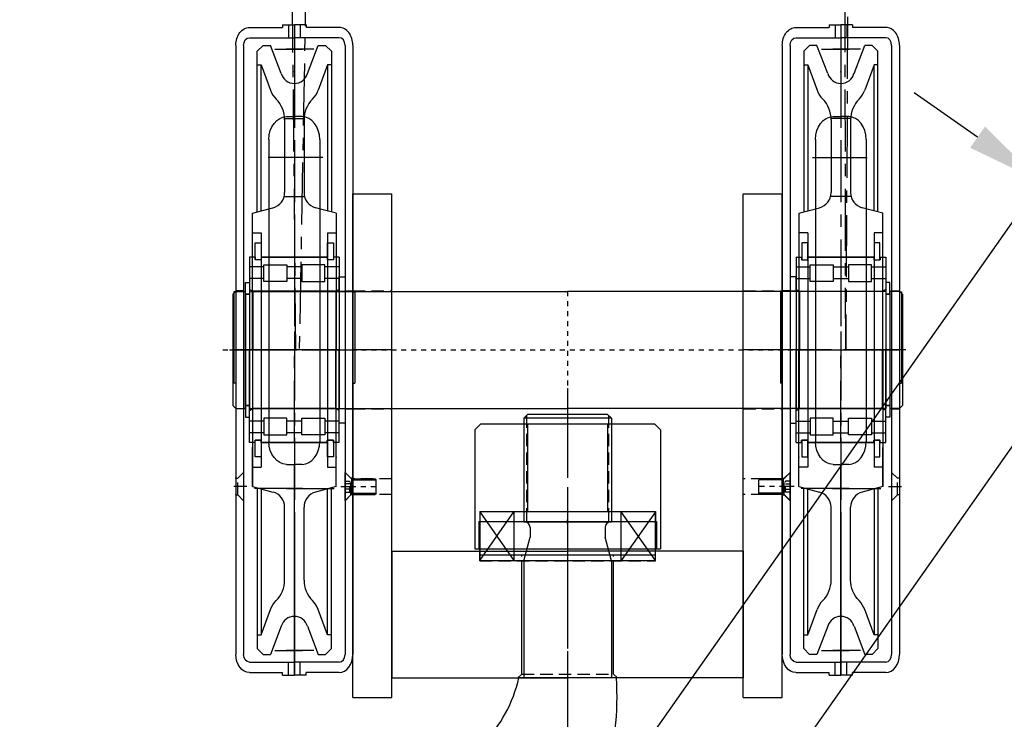
# Model space of a CAD drawing. Extents: x 583 to 745, y -192 to 23.
# Drawn here: x 624 to 643, y -69 to -54 of the extents above; entities that cross this region are included whole.
import ezdxf

# ---------------------------------------------------------------- set-up
doc = ezdxf.new("R2010")
doc.units = 0
doc.header["$MEASUREMENT"] = 0
doc.linetypes.add('CENTER', pattern=[2, 1.25, -0.25, 0.25, -0.25])
doc.linetypes.add('HIDDEN', pattern=[0.375, 0.25, -0.125])
doc.layers.get('DEFPOINTS').update_dxf_attribs({"linetype": 'CONTINUOUS'})
for name, color, linetype in [('1', 7, 'CONTINUOUS'), ('2', 1, 'CENTER'), ('3', 2, 'HIDDEN'), ('6', 8, 'CONTINUOUS'), ('7', 6, 'CONTINUOUS'), ('DIM', 7, 'CONTINUOUS')]:
    doc.layers.add(name, color=color, linetype=linetype)
doc.styles.add('ROMANS', font='ROMANS.SHX', dxfattribs={"width": 0.75})
doc.dimstyles.get("Standard").update_dxf_attribs({"dimtxt": 0.18, "dimasz": 0.18, "dimexe": 0.18, "dimexo": 0.0625, "dimgap": 0.09, "dimtad": 0, "dimtih": 1, "dimtoh": 1, "dimdec": 4, "dimzin": 0, "dimdsep": 46, "dimtxsty": 'Standard', "dimcen": 0.09, "dimadec": 0, "dimazin": 0, "dimtfac": 1, "dimtdec": 4, "dimtofl": 0, "dimtmove": 0, "dimatfit": 3, "dimfxl": 0, "dimtolj": 1, "dimtzin": 0, "dimarcsym": 0})

# ---------------------------------------------------------------- blocks, each defined once
blk = doc.blocks.new('*D46')
at = {"layer": 'DEFPOINTS', "color": 0}
for p in [(609.915, -62.82), (665.033, -62.819), (609.915, -100.775)]:
    blk.add_point(p, dxfattribs=at)
at = {"layer": 'DIM', "color": 0, "lineweight": -2}
for p, q in [((609.915, -64.07), (609.915, -102.335)), ((665.033, -64.069), (665.033, -102.335)), ((663.473, -100.775), (611.475, -100.775))]:
    blk.add_line(p, q, dxfattribs=at)
at = {"layer": 'DIM', "color": 0}
for points in [[(611.475, -100.515), (611.475, -101.035), (609.915, -100.775)], [(663.473, -100.515), (663.473, -101.035), (665.033, -100.775)]]:
    blk.add_solid(points, dxfattribs=at)
at = {"layer": 'DIM', "color": 0, "insert": (637.474, -99.371), "char_height": 1.56, "attachment_point": 5, "style": 'ROMANS'}
blk.add_mtext('\\A1;S', dxfattribs=at)
blk = doc.blocks.new('*D51')
at = {"layer": 'DEFPOINTS', "color": 0}
for p in [(644.182, -57.704), (634.958, -70.827), (637.083, -72.321)]:
    blk.add_point(p, dxfattribs=at)
at = {"layer": 'DIM', "color": 0, "lineweight": -2}
for p, q in [((642.906, -56.807), (641.63, -55.91)), ((635.677, -69.805), (645.079, -56.428)), ((637.802, -71.298), (647.204, -57.922)), ((647.583, -60.095), (653.481, -64.241))]:
    blk.add_line(p, q, dxfattribs=at)
at = {"layer": 'DIM', "color": 0}
for points in [[(643.055, -56.594), (642.756, -57.02), (644.182, -57.704)], [(647.733, -59.882), (647.434, -60.308), (646.307, -59.198)]]:
    blk.add_solid(points, dxfattribs=at)
at = {"layer": 'DIM', "color": 0, "insert": (652.063, -61.346), "char_height": 1.56, "attachment_point": 5, "rotation": 324.896, "style": 'ROMANS'}
blk.add_mtext('\\A1;2.17"', dxfattribs=at)
blk = doc.blocks.new('A$C430007DC')
at = {"layer": '1'}
for p, q in [((5.15, 58.5), (6.65, 60)), ((5.15, 58.5), (5.15, 1.5)), ((6.65, 60), (6.65, 0)), ((6.65, 60), (11.5, 60)), ((11.5, 60), (11.5, 0)), ((11.5, 58.5), (13.65, 58.5)), ((13.65, 60), (176.65, 60)), ((13.65, 60), (13.65, 0)), ((339.65, 60), (176.65, 60)), ((339.65, 60), (339.65, 0)), ((341.8, 58.5), (339.65, 58.5)), ((341.8, 60), (341.8, 0)), ((346.65, 60), (341.8, 60)), ((346.65, 60), (346.65, 0)), ((348.15, 58.5), (346.65, 60)), ((348.15, 58.5), (348.15, 1.5)), ((5.15, 1.5), (6.65, 0)), ((6.65, 0), (11.5, 0)), ((11.5, 1.5), (13.65, 1.5)), ((13.65, 0), (176.65, 0)), ((339.65, 0), (176.65, 0)), ((341.8, 1.5), (339.65, 1.5)), ((346.65, 0), (341.8, 0)), ((348.15, 1.5), (346.65, 0))]:
    blk.add_line(p, q, dxfattribs=at)
at = {"layer": '2'}
for p, q in [((176.65, 60), (176.65, 0)), ((176.65, 60), (176.65, 0)), ((0, 30), (345.65, 30))]:
    blk.add_line(p, q, dxfattribs=at)
blk = doc.blocks.new('SKF-51211')
at = {"layer": '1'}
for points in [[(-45, 0), (45, 0), (45, 25), (-45, 25)], [(-27.5, 0), (27.5, 0), (27.5, 25), (-27.5, 25)]]:
    blk.add_lwpolyline(points, close=True, dxfattribs=at)
at = {"layer": '6'}
for p, q in [((-45, 25), (-27.5, 0)), ((-45, 0), (-27.5, 25)), ((45, 0), (27.5, 25)), ((45, 25), (27.5, 0))]:
    blk.add_line(p, q, dxfattribs=at)
blk = doc.blocks.new('A$C3EBA5626')
at = {"layer": '1'}
for p, q in [((2.12, 14.4), (5.21, 11.32)), ((2.12, 0), (2.12, 14.4)), ((5.49, 11.2), (17.52, 11.2)), ((5.49, 10.6), (18.12, 10.6)), ((5.52, 3.2), (5.52, 11.2)), ((17.52, 11.2), (18.12, 10.6)), ((18.12, 3.8), (18.12, 10.6)), ((2.12, 0), (5.21, 3.08)), ((5.49, 3.8), (18.12, 3.8)), ((5.49, 3.2), (17.52, 3.2)), ((18.12, 3.8), (17.52, 3.2))]:
    blk.add_line(p, q, dxfattribs=at)
for centre, start, end in [((5.49, 11.6), 225, 270), ((5.49, 2.8), 90, 135)]:
    blk.add_arc(centre, 0.4, start, end, dxfattribs=at)
at = {"layer": '2'}
blk.add_line((0, 7.2), (19.71, 7.2), dxfattribs=at)
at = {"layer": '3'}
for p, q in [((2.12, 9.98), (4.52, 9.98)), ((4.52, 8.59), (2.12, 8.59)), ((4.52, 5.81), (2.12, 5.81)), ((4.52, 4.42), (4.52, 9.98)), ((2.12, 4.42), (4.52, 4.42))]:
    blk.add_line(p, q, dxfattribs=at)

msp = doc.modelspace()

# ---------------------------------------------------------------- linework, layer by layer
at = {"layer": '1'}
for p, q in [((628.22, -54.593), (628.889, -54.593)), ((628.889, -54.541), (629.126, -54.541)), ((628.889, -54.541), (628.889, -54.593)), ((628.889, -54.541), (629.126, -54.541)), ((629.008, -54.541), (629.008, -54.801)), ((629.126, -54.541), (629.126, -56.393)), ((629.362, -54.541), (629.126, -54.541)), ((629.362, -54.541), (629.126, -54.541)), ((629.126, -54.541), (629.126, -56.393)), ((629.126, -54.545), (629.126, -56.157)), ((629.126, -54.545), (629.126, -56.157)), ((629.244, -54.541), (629.244, -54.801)), ((629.362, -54.541), (629.362, -54.593)), ((630.031, -54.593), (629.362, -54.593)), ((639.244, -54.593), (639.913, -54.593)), ((639.913, -54.541), (640.149, -54.541)), ((639.913, -54.541), (639.913, -54.593)), ((639.913, -54.541), (640.149, -54.541)), ((640.031, -54.541), (640.031, -54.801)), ((640.149, -54.541), (640.149, -56.393)), ((640.149, -54.541), (640.149, -56.393)), ((640.386, -54.541), (640.149, -54.541)), ((640.386, -54.541), (640.149, -54.541)), ((640.149, -54.545), (640.149, -56.157)), ((640.149, -54.545), (640.149, -56.157)), ((640.267, -54.541), (640.267, -54.801)), ((640.386, -54.541), (640.386, -54.593)), ((641.055, -54.593), (640.386, -54.593)), ((628.22, -54.801), (629.126, -54.801)), ((630.031, -54.801), (629.126, -54.801)), ((639.244, -54.801), (640.149, -54.801)), ((641.055, -54.801), (640.149, -54.801)), ((627.945, -54.955), (627.945, -61.096)), ((628.102, -54.955), (628.102, -61.096)), ((628.861, -55.525), (628.642, -54.955)), ((629.39, -55.525), (629.609, -54.955)), ((630.149, -54.955), (630.149, -61.096)), ((630.307, -54.955), (630.307, -61.096)), ((638.968, -54.955), (638.968, -61.096)), ((639.126, -54.955), (639.126, -61.096)), ((639.885, -55.525), (639.666, -54.955)), ((640.414, -55.525), (640.633, -54.955)), ((641.173, -54.955), (641.173, -61.096)), ((641.33, -54.955), (641.33, -61.096)), ((628.378, -55.348), (628.456, -55.348)), ((628.456, -55.348), (628.646, -55.86)), ((629.795, -55.348), (629.606, -55.86)), ((629.874, -55.348), (629.795, -55.348)), ((639.401, -55.348), (639.48, -55.348)), ((639.48, -55.348), (639.669, -55.86)), ((640.819, -55.348), (640.629, -55.86)), ((640.897, -55.348), (640.819, -55.348)), ((628.968, -56.393), (629.126, -56.393)), ((629.283, -56.393), (629.126, -56.393)), ((639.992, -56.393), (640.149, -56.393)), ((640.307, -56.393), (640.149, -56.393)), ((628.928, -56.431), (629.323, -56.431)), ((628.929, -56.454), (628.929, -57.925)), ((629.323, -56.454), (629.323, -57.925)), ((640.347, -56.431), (639.952, -56.431)), ((639.952, -56.454), (639.952, -57.925)), ((640.346, -56.454), (640.346, -57.925)), ((628.614, -56.854), (628.614, -61.676)), ((629.637, -56.854), (629.637, -61.676)), ((639.637, -56.854), (639.637, -61.676)), ((640.661, -56.854), (640.661, -61.676)), ((630.307, -68.104), (630.307, -57.947)), ((630.307, -57.947), (631.094, -57.947)), ((631.094, -68.104), (631.094, -57.947)), ((631.094, -57.947), (631.094, -57.947)), ((638.181, -68.104), (638.181, -57.947)), ((638.181, -57.947), (638.968, -57.947)), ((638.968, -57.937), (638.968, -57.937)), ((638.968, -68.104), (638.968, -57.947)), ((628.918, -58.006), (629.333, -58.006)), ((640.357, -58.006), (639.942, -58.006)), ((628.279, -58.341), (628.695, -58.229)), ((628.279, -61.096), (628.279, -58.341)), ((629.972, -58.341), (629.556, -58.229)), ((639.303, -58.341), (639.719, -58.229)), ((640.996, -58.341), (640.58, -58.229)), ((640.996, -61.096), (640.996, -58.341)), ((631.094, -58.537), (631.094, -58.537)), ((638.968, -58.537), (638.968, -58.537)), ((628.279, -58.734), (628.456, -58.734)), ((628.456, -58.734), (628.456, -63.459)), ((629.795, -58.734), (629.795, -63.459)), ((629.795, -58.734), (629.972, -58.734)), ((639.48, -58.734), (639.303, -58.734)), ((639.48, -58.734), (639.48, -63.459)), ((640.819, -58.734), (640.819, -63.459)), ((640.996, -58.734), (640.819, -58.734)), ((628.334, -59.226), (628.22, -59.226)), ((628.22, -59.226), (628.22, -61.096)), ((628.334, -59.226), (628.334, -59.278)), ((628.46, -59.278), (628.334, -59.278)), ((628.456, -59.226), (629.795, -59.226)), ((629.791, -59.226), (628.46, -59.226)), ((628.46, -59.226), (628.46, -59.278)), ((629.791, -59.226), (629.791, -59.278)), ((629.917, -59.278), (629.791, -59.278)), ((630.031, -59.226), (629.917, -59.226)), ((629.917, -59.226), (629.917, -59.278)), ((630.031, -59.226), (630.031, -61.096)), ((639.244, -59.226), (639.358, -59.226)), ((639.244, -59.226), (639.244, -61.096)), ((639.358, -59.226), (639.358, -59.278)), ((639.358, -59.278), (639.484, -59.278)), ((640.819, -59.226), (639.48, -59.226)), ((639.484, -59.226), (639.484, -59.278)), ((639.484, -59.226), (640.815, -59.226)), ((640.815, -59.226), (640.815, -59.278)), ((640.815, -59.278), (640.941, -59.278)), ((640.941, -59.226), (640.941, -59.278)), ((640.941, -59.226), (641.055, -59.226)), ((641.055, -59.226), (641.055, -61.096)), ((628.509, -59.423), (628.22, -59.423)), ((629.28, -59.423), (628.972, -59.423)), ((630.031, -59.423), (629.742, -59.423)), ((639.244, -59.423), (639.533, -59.423)), ((639.995, -59.423), (640.303, -59.423)), ((640.766, -59.423), (641.055, -59.423)), ((628.141, -59.974), (628.141, -59.738)), ((628.141, -59.738), (628.22, -59.738)), ((628.509, -59.659), (628.22, -59.659)), ((628.22, -59.738), (628.22, -59.974)), ((629.28, -59.659), (628.972, -59.659)), ((630.031, -59.659), (629.742, -59.659)), ((630.031, -59.915), (630.031, -59.62)), ((630.031, -59.62), (630.149, -59.62)), ((630.149, -59.62), (630.149, -62.573)), ((639.244, -59.62), (639.126, -59.62)), ((639.126, -59.62), (639.126, -62.573)), ((639.244, -59.915), (639.244, -59.62)), ((639.244, -59.659), (639.533, -59.659)), ((639.995, -59.659), (640.303, -59.659)), ((640.766, -59.659), (641.055, -59.659)), ((641.134, -59.738), (641.055, -59.738)), ((641.055, -59.738), (641.055, -59.974)), ((641.134, -59.974), (641.134, -59.738)), ((627.945, -59.923), (627.905, -59.923)), ((627.905, -59.923), (627.905, -61.766)), ((628.102, -59.906), (627.945, -59.906)), ((628.22, -59.876), (628.288, -59.915)), ((629.963, -59.915), (628.288, -59.915)), ((628.288, -59.915), (628.288, -61.096)), ((630.031, -59.876), (629.963, -59.915)), ((629.963, -59.915), (629.963, -61.096)), ((630.031, -59.915), (630.149, -59.915)), ((630.031, -59.915), (630.031, -62.278)), ((630.149, -59.906), (630.307, -59.906)), ((630.307, -59.923), (630.346, -59.923)), ((630.346, -59.923), (630.346, -61.766)), ((638.968, -59.923), (638.929, -59.923)), ((638.929, -59.923), (638.929, -61.766)), ((639.126, -59.906), (638.968, -59.906)), ((639.244, -59.915), (639.126, -59.915)), ((639.244, -59.876), (639.312, -59.915)), ((639.244, -59.915), (639.244, -62.278)), ((639.312, -59.915), (640.987, -59.915)), ((639.312, -59.915), (639.312, -61.096)), ((641.055, -59.876), (640.987, -59.915)), ((640.987, -59.915), (640.987, -61.096)), ((641.173, -59.906), (641.33, -59.906)), ((641.33, -59.923), (641.37, -59.923)), ((641.37, -59.923), (641.37, -61.766)), ((628.22, -59.974), (628.141, -59.974)), ((628.141, -59.974), (628.141, -62.219)), ((628.22, -59.974), (628.22, -62.219)), ((641.055, -59.974), (641.134, -59.974)), ((641.055, -59.974), (641.055, -62.219)), ((641.134, -59.974), (641.134, -62.219)), ((627.945, -61.096), (627.945, -67.238)), ((628.102, -61.096), (628.102, -67.238)), ((628.22, -62.967), (628.22, -61.096)), ((628.279, -61.096), (628.279, -63.852)), ((628.288, -62.278), (628.288, -61.096)), ((629.963, -62.278), (629.963, -61.096)), ((630.031, -62.967), (630.031, -61.096)), ((630.149, -61.096), (630.149, -67.238)), ((630.307, -61.096), (630.307, -67.238)), ((638.968, -61.096), (638.968, -67.238)), ((639.126, -61.096), (639.126, -67.238)), ((639.244, -62.967), (639.244, -61.096)), ((639.312, -62.278), (639.312, -61.096)), ((640.987, -62.278), (640.987, -61.096)), ((640.996, -61.096), (640.996, -63.852)), ((641.055, -62.967), (641.055, -61.096)), ((641.173, -61.096), (641.173, -67.238)), ((641.33, -61.096), (641.33, -67.238)), ((628.614, -61.676), (628.614, -62.943)), ((629.637, -61.676), (629.637, -62.943)), ((639.637, -61.676), (639.637, -62.943)), ((640.661, -61.676), (640.661, -62.943)), ((627.945, -61.766), (627.905, -61.766)), ((630.307, -61.766), (630.346, -61.766)), ((638.968, -61.766), (638.929, -61.766)), ((641.33, -61.766), (641.37, -61.766)), ((628.102, -62.287), (627.945, -62.287)), ((628.141, -62.219), (628.141, -62.455)), ((628.22, -62.219), (628.141, -62.219)), ((628.22, -62.455), (628.22, -62.219)), ((628.22, -62.317), (628.288, -62.278)), ((629.963, -62.278), (628.288, -62.278)), ((630.031, -62.317), (629.963, -62.278)), ((630.031, -62.573), (630.031, -62.278)), ((630.031, -62.278), (630.149, -62.278)), ((630.149, -62.287), (630.307, -62.287)), ((639.126, -62.287), (638.968, -62.287)), ((639.244, -62.278), (639.126, -62.278)), ((639.244, -62.573), (639.244, -62.278)), ((639.244, -62.317), (639.312, -62.278)), ((639.312, -62.278), (640.987, -62.278)), ((641.055, -62.317), (640.987, -62.278)), ((641.055, -62.219), (641.134, -62.219)), ((641.055, -62.455), (641.055, -62.219)), ((641.134, -62.219), (641.134, -62.455)), ((641.173, -62.287), (641.33, -62.287)), ((628.141, -62.455), (628.22, -62.455)), ((628.509, -62.533), (628.22, -62.533)), ((629.28, -62.533), (628.972, -62.533)), ((630.031, -62.533), (629.742, -62.533)), ((633.752, -62.474), (633.83, -62.396)), ((633.752, -62.474), (633.752, -64.561)), ((635.523, -62.474), (633.752, -62.474)), ((635.445, -62.396), (633.83, -62.396)), ((635.523, -62.474), (635.445, -62.396)), ((635.523, -62.474), (635.523, -64.561)), ((639.244, -62.533), (639.533, -62.533)), ((639.995, -62.533), (640.303, -62.533)), ((640.766, -62.533), (641.055, -62.533)), ((641.134, -62.455), (641.055, -62.455)), ((630.149, -62.573), (630.031, -62.573)), ((632.767, -62.705), (632.886, -62.587)), ((632.767, -62.705), (632.767, -65.106)), ((632.886, -62.587), (636.389, -62.587)), ((633.752, -62.587), (633.752, -64.358)), ((633.83, -62.587), (633.83, -64.358)), ((635.445, -62.587), (635.445, -64.358)), ((635.523, -62.587), (635.523, -64.358)), ((636.389, -62.587), (636.508, -62.705)), ((636.508, -62.705), (636.508, -65.106)), ((639.126, -62.573), (639.244, -62.573)), ((628.509, -62.77), (628.22, -62.77)), ((628.334, -62.967), (628.334, -62.915)), ((628.46, -62.915), (628.334, -62.915)), ((628.46, -62.967), (628.46, -62.915)), ((629.28, -62.77), (628.972, -62.77)), ((630.031, -62.77), (629.742, -62.77)), ((629.791, -62.967), (629.791, -62.915)), ((629.917, -62.915), (629.791, -62.915)), ((629.917, -62.967), (629.917, -62.915)), ((639.244, -62.77), (639.533, -62.77)), ((639.358, -62.915), (639.484, -62.915)), ((639.358, -62.967), (639.358, -62.915)), ((639.484, -62.967), (639.484, -62.915)), ((639.995, -62.77), (640.303, -62.77)), ((640.766, -62.77), (641.055, -62.77)), ((640.815, -62.967), (640.815, -62.915)), ((640.815, -62.915), (640.941, -62.915)), ((640.941, -62.967), (640.941, -62.915)), ((628.334, -62.967), (628.22, -62.967)), ((628.279, -63.852), (628.279, -63.065)), ((628.456, -62.967), (629.795, -62.967)), ((629.791, -62.967), (628.46, -62.967)), ((630.031, -62.967), (629.917, -62.967)), ((639.244, -62.967), (639.358, -62.967)), ((640.819, -62.967), (639.48, -62.967)), ((639.484, -62.967), (640.815, -62.967)), ((640.941, -62.967), (641.055, -62.967)), ((640.996, -63.852), (640.996, -63.065)), ((628.279, -63.459), (628.456, -63.459)), ((628.968, -63.404), (629.126, -63.404)), ((629.283, -63.404), (629.126, -63.404)), ((629.126, -66.169), (629.126, -63.404)), ((629.126, -66.169), (629.126, -63.404)), ((629.795, -63.459), (629.972, -63.459)), ((639.48, -63.459), (639.303, -63.459)), ((639.992, -63.404), (640.149, -63.404)), ((640.149, -66.169), (640.149, -63.404)), ((640.307, -63.404), (640.149, -63.404)), ((640.149, -66.169), (640.149, -63.404)), ((640.996, -63.459), (640.819, -63.459)), ((628.279, -63.852), (628.695, -63.964)), ((629.972, -63.852), (629.556, -63.964)), ((639.303, -63.852), (639.719, -63.964)), ((640.996, -63.852), (640.58, -63.964)), ((628.929, -65.739), (628.929, -64.268)), ((629.323, -65.739), (629.323, -64.268)), ((639.952, -65.739), (639.952, -64.268)), ((640.346, -65.739), (640.346, -64.268)), ((629.126, -64.423), (629.126, -67.648)), ((629.126, -64.423), (629.126, -67.648)), ((632.866, -64.358), (636.409, -64.358)), ((632.866, -64.358), (632.866, -64.555)), ((634.637, -64.6), (634.637, -64.522)), ((636.409, -64.358), (636.409, -64.555)), ((640.149, -64.423), (640.149, -67.648)), ((640.149, -64.423), (640.149, -67.648)), ((632.846, -64.555), (636.429, -64.555)), ((632.846, -64.555), (632.846, -65.106)), ((633.752, -64.561), (635.513, -64.561)), ((633.762, -64.561), (633.752, -64.561)), ((633.88, -64.679), (633.88, -64.871)), ((635.523, -64.561), (634.637, -64.561)), ((635.395, -64.679), (635.395, -64.871)), ((635.513, -64.561), (635.523, -64.561)), ((636.429, -64.555), (636.429, -65.106)), ((633.752, -65.348), (633.88, -64.871)), ((635.523, -65.348), (635.395, -64.871)), ((632.767, -65.106), (636.508, -65.106)), ((632.866, -65.227), (632.866, -65.031)), ((636.409, -65.227), (636.409, -65.031)), ((631.094, -65.152), (631.094, -67.711)), ((631.094, -65.152), (634.637, -65.152)), ((632.866, -65.227), (636.409, -65.227)), ((638.181, -65.152), (634.637, -65.152)), ((636.968, -65.141), (636.968, -65.141)), ((636.968, -65.153), (636.968, -65.141)), ((636.968, -65.141), (636.968, -65.153)), ((636.968, -65.153), (636.968, -65.153)), ((638.181, -65.152), (638.181, -67.711)), ((638.181, -67.711), (638.181, -65.152)), ((633.752, -65.348), (633.752, -67.711)), ((635.523, -65.348), (633.752, -65.348)), ((635.523, -65.348), (635.523, -67.711)), ((630.307, -68.104), (630.307, -65.545)), ((629.126, -67.652), (629.126, -66.036)), ((629.126, -67.652), (629.126, -66.036)), ((640.149, -67.652), (640.149, -66.036)), ((640.149, -67.652), (640.149, -66.036)), ((629.795, -66.845), (629.606, -66.333)), ((639.48, -66.845), (639.669, -66.333)), ((628.861, -66.668), (628.642, -67.238)), ((629.39, -66.668), (629.609, -67.238)), ((639.885, -66.668), (639.666, -67.238)), ((640.414, -66.668), (640.633, -67.238)), ((629.874, -66.845), (629.795, -66.845)), ((639.401, -66.845), (639.48, -66.845)), ((628.22, -67.392), (629.126, -67.392)), ((629.008, -67.652), (629.008, -67.392)), ((630.031, -67.392), (629.126, -67.392)), ((629.244, -67.652), (629.244, -67.392)), ((631.094, -67.632), (631.094, -67.356)), ((638.181, -67.632), (638.181, -67.356)), ((639.244, -67.392), (640.149, -67.392)), ((640.031, -67.652), (640.031, -67.392)), ((641.055, -67.392), (640.149, -67.392)), ((640.267, -67.652), (640.267, -67.392)), ((628.22, -67.6), (628.889, -67.6)), ((628.889, -67.652), (628.889, -67.6)), ((628.889, -67.652), (629.126, -67.652)), ((629.362, -67.652), (629.126, -67.652)), ((630.031, -67.6), (629.362, -67.6)), ((629.362, -67.652), (629.362, -67.6)), ((631.094, -67.711), (634.637, -67.711)), ((635.622, -67.711), (633.653, -67.711)), ((635.523, -67.711), (633.752, -67.711)), ((638.181, -67.711), (634.637, -67.711)), ((639.244, -67.6), (639.913, -67.6)), ((639.913, -67.652), (639.913, -67.6)), ((639.913, -67.652), (640.149, -67.652)), ((640.386, -67.652), (640.149, -67.652)), ((641.055, -67.6), (640.386, -67.6)), ((640.386, -67.652), (640.386, -67.6)), ((638.968, -68.026), (638.968, -67.75)), ((630.307, -68.104), (631.094, -68.104)), ((638.181, -68.104), (638.968, -68.104)), ((635.646, -68.251), (635.646, -68.251))]:
    msp.add_line(p, q, dxfattribs=at)
for points in [[(628.378, -58.314), (628.378, -55.073), (628.496, -54.955), (628.642, -54.955)], [(629.609, -54.955), (629.756, -54.955), (629.874, -55.073), (629.874, -58.314)], [(639.666, -54.955), (639.519, -54.955), (639.401, -55.073), (639.401, -58.314)], [(640.897, -58.314), (640.897, -55.073), (640.779, -54.955), (640.633, -54.955)], [(628.456, -58.293), (628.456, -55.348)], [(629.795, -55.348), (629.795, -58.293)], [(639.48, -55.348), (639.48, -58.293)], [(640.819, -58.293), (640.819, -55.348)], [(629.972, -58.341), (629.972, -61.096)], [(639.303, -58.341), (639.303, -61.096)], [(629.972, -63.852), (629.972, -61.096)], [(639.303, -63.852), (639.303, -61.096)], [(628.378, -63.879), (628.378, -67.12), (628.496, -67.238), (628.642, -67.238)], [(628.456, -63.9), (628.456, -66.845)], [(629.609, -67.238), (629.756, -67.238), (629.874, -67.12), (629.874, -63.879)], [(629.795, -66.845), (629.795, -63.9)], [(639.666, -67.238), (639.519, -67.238), (639.401, -67.12), (639.401, -63.879)], [(639.48, -66.845), (639.48, -63.9)], [(640.897, -63.879), (640.897, -67.12), (640.779, -67.238), (640.633, -67.238)], [(640.819, -63.9), (640.819, -66.845)]]:
    msp.add_lwpolyline(points, dxfattribs=at)
for points in [[(628.456, -59.278), (628.338, -59.278), (628.338, -58.939), (628.456, -58.939)], [(629.913, -59.278), (629.795, -59.278), (629.795, -58.939), (629.913, -58.939)], [(639.362, -59.278), (639.48, -59.278), (639.48, -58.939), (639.362, -58.939)], [(640.819, -59.278), (640.937, -59.278), (640.937, -58.939), (640.819, -58.939)], [(628.972, -59.72), (628.509, -59.72), (628.509, -59.383), (628.972, -59.383)], [(629.28, -59.72), (629.742, -59.72), (629.742, -59.383), (629.28, -59.383)], [(639.995, -59.72), (639.533, -59.72), (639.533, -59.383), (639.995, -59.383)], [(640.303, -59.72), (640.766, -59.72), (640.766, -59.383), (640.303, -59.383)], [(628.972, -62.473), (628.509, -62.473), (628.509, -62.81), (628.972, -62.81)], [(629.28, -62.473), (629.742, -62.473), (629.742, -62.81), (629.28, -62.81)], [(639.995, -62.473), (639.533, -62.473), (639.533, -62.81), (639.995, -62.81)], [(640.303, -62.473), (640.766, -62.473), (640.766, -62.81), (640.303, -62.81)], [(628.456, -63.254), (628.338, -63.254), (628.338, -62.915), (628.456, -62.915)], [(629.913, -63.254), (629.795, -63.254), (629.795, -62.915), (629.913, -62.915)], [(639.362, -63.254), (639.48, -63.254), (639.48, -62.915), (639.362, -62.915)], [(640.819, -63.254), (640.937, -63.254), (640.937, -62.915), (640.819, -62.915)]]:
    msp.add_lwpolyline(points, close=True, dxfattribs=at)
for points in [[(628.378, -66.845), (628.456, -66.845), (628.646, -66.333, -0.105637), (628.76, -66.152, 0.196262), (628.929, -65.739)], [(640.897, -66.845), (640.819, -66.845), (640.629, -66.333, 0.105637), (640.515, -66.152, -0.196262), (640.346, -65.739)]]:
    msp.add_lwpolyline(points, format="xyb", dxfattribs=at)
for centre, radius, start, end in [((629.126, -55.447), 0.276, 196.5282, 270), ((629.126, -55.447), 0.276, 270, 343.4718), ((640.149, -55.447), 0.276, 196.5282, 270), ((640.149, -55.447), 0.276, 270, 343.4718), ((629.126, -55.683), 0.512, 200.2945, 224.4153), ((629.126, -55.683), 0.512, 315.5847, 339.7055), ((640.149, -55.683), 0.512, 200.2945, 224.4153), ((640.149, -55.683), 0.512, 315.5847, 339.7055), ((628.338, -56.454), 0.591, 0, 44.4153), ((629.913, -56.454), 0.591, 135.5847, 180), ((639.362, -56.454), 0.591, 0, 44.4153), ((640.937, -56.454), 0.591, 135.5847, 180), ((628.614, -57.925), 0.315, 285, 0), ((629.637, -57.925), 0.315, 180, 255), ((639.637, -57.925), 0.315, 285, 0), ((640.661, -57.925), 0.315, 180, 255), ((628.614, -64.268), 0.315, 0, 75), ((629.637, -64.268), 0.315, 105, 180), ((639.637, -64.268), 0.315, 0, 75), ((640.661, -64.268), 0.315, 105, 180), ((633.762, -64.679), 0.118, 0, 90), ((635.513, -64.679), 0.118, 90, 180), ((629.913, -65.739), 0.591, 180, 224.4153), ((639.362, -65.739), 0.591, 315.5847, 0), ((629.126, -66.51), 0.512, 20.2945, 44.4153), ((640.149, -66.51), 0.512, 135.5847, 159.7055), ((629.126, -66.746), 0.276, 90, 163.4718), ((629.126, -66.746), 0.276, 16.5282, 90), ((640.149, -66.746), 0.276, 90, 163.4718), ((640.149, -66.746), 0.276, 16.5282, 90), ((630.861, -67.066), 2.866, 316.5043, 346.9937), ((629.763, -68.091), 5.871, 353.6185, 3.7183)]:
    msp.add_arc(centre, radius, start, end, dxfattribs=at)
at = {"layer": '1', "extrusion": (0, 0, -1)}
for centre, major_axis, ratio, start_param, end_param in [((628.221, -54.952), (0.003, 0.36), 0.767806, 4.699923, 6.27072), ((639.244, -54.952), (0.003, 0.36), 0.767806, 4.699923, 6.27072), ((628.22, -54.955), (0, 0.154), 0.769231, 4.712389, 6.283185), ((639.244, -54.955), (0, 0.154), 0.769231, 4.712389, 6.283185), ((628.968, -56.854), (0, 0.461), 0.769231, 4.712389, 6.283185), ((639.992, -56.854), (0, 0.461), 0.769231, 4.712389, 6.283185), ((628.968, -62.943), (0, 0.461), 0.769231, 3.141593, 4.712389), ((639.992, -62.943), (0, 0.461), 0.769231, 3.141593, 4.712389), ((628.221, -67.241), (-0.003, 0.36), 0.767806, 3.154058, 4.724854), ((628.22, -67.238), (0, 0.154), 0.769231, 3.141593, 4.712389), ((639.244, -67.241), (-0.003, 0.36), 0.767806, 3.154058, 4.724854), ((639.244, -67.238), (0, 0.154), 0.769231, 3.141593, 4.712389)]:
    msp.add_ellipse(centre, major_axis=major_axis, ratio=ratio, start_param=start_param, end_param=end_param, dxfattribs=at)
at = {"layer": '1'}
for centre, major_axis, ratio, start_param, end_param in [((630.03, -54.952), (-0.003, 0.36), 0.767806, 4.699923, 6.27072), ((641.054, -54.952), (-0.003, 0.36), 0.767806, 4.699923, 6.27072), ((630.031, -54.955), (0, 0.154), 0.769231, 4.712389, 6.283185), ((641.055, -54.955), (0, 0.154), 0.769231, 4.712389, 6.283185), ((629.283, -56.854), (0, 0.461), 0.769231, -1.570796, 0), ((640.307, -56.854), (0, 0.461), 0.769231, -1.570796, 0), ((629.283, -62.943), (0, 0.461), 0.769231, 3.141593, 4.712389), ((640.307, -62.943), (0, 0.461), 0.769231, 3.141593, 4.712389), ((630.03, -67.241), (0.003, 0.36), 0.767806, 3.154058, 4.724854), ((630.031, -67.238), (0, 0.154), 0.769231, 3.141593, 4.712389), ((641.054, -67.241), (0.003, 0.36), 0.767806, 3.154058, 4.724854), ((641.055, -67.238), (0, 0.154), 0.769231, 3.141593, 4.712389)]:
    msp.add_ellipse(centre, major_axis=major_axis, ratio=ratio, start_param=start_param, end_param=end_param, dxfattribs=at)
for p in [(629.972, -63.262), (639.303, -63.262)]:
    msp.add_point(p, dxfattribs=at)
at = {"layer": '2'}
for p, q in [((640.371, -38.38), (640.248, -61.096)), ((629.158, -61.096), (628.99, -44.085)), ((629.472, -47.32), (629.225, -61.097)), ((640.248, -61.096), (640.219, -47.422)), ((629.126, -54.868), (629.126, -67.327)), ((640.149, -54.868), (640.149, -67.327)), ((628.732, -55.033), (629.291, -55.033)), ((629.519, -55.033), (628.96, -55.033)), ((639.756, -55.033), (640.315, -55.033)), ((640.543, -55.033), (639.984, -55.033)), ((629.699, -57.219), (628.596, -57.219)), ((639.576, -57.219), (640.679, -57.219)), ((629.126, -59.226), (629.126, -61.096)), ((640.149, -59.226), (640.149, -61.096)), ((627.816, -61.096), (630.303, -61.096)), ((628.811, -61.096), (627.945, -61.096)), ((630.031, -61.096), (628.22, -61.096)), ((629.126, -62.967), (629.126, -61.096)), ((629.441, -61.096), (630.307, -61.096)), ((631.094, -61.096), (630.307, -61.096)), ((631.094, -61.096), (630.307, -61.096)), ((638.968, -61.096), (638.181, -61.096)), ((638.968, -61.096), (638.181, -61.096)), ((639.834, -61.096), (638.968, -61.096)), ((641.459, -61.096), (638.972, -61.096)), ((639.244, -61.096), (641.055, -61.096)), ((640.149, -62.967), (640.149, -61.096)), ((640.464, -61.096), (641.33, -61.096)), ((634.637, -61.867), (634.637, -79.133)), ((634.637, -62.423), (634.637, -65.386)), ((628.166, -63.852), (627.906, -63.852)), ((629.292, -63.892), (628.322, -63.892)), ((628.959, -63.892), (629.929, -63.892)), ((630.086, -63.852), (630.345, -63.852)), ((639.189, -63.852), (638.93, -63.852)), ((640.316, -63.892), (639.346, -63.892)), ((639.983, -63.892), (640.953, -63.892)), ((641.109, -63.852), (641.369, -63.852)), ((634.637, -65.172), (634.637, -68.353)), ((634.637, -65.29), (634.637, -67.711)), ((628.732, -67.159), (629.291, -67.159)), ((629.519, -67.159), (628.96, -67.159)), ((639.756, -67.159), (640.315, -67.159)), ((640.543, -67.159), (639.984, -67.159))]:
    msp.add_line(p, q, dxfattribs=at)
at = {"layer": '3'}
for p, q in [((630.307, -59.906), (631.094, -59.906)), ((638.181, -59.906), (638.968, -59.906)), ((630.307, -62.287), (631.094, -62.287)), ((638.181, -62.287), (638.968, -62.287)), ((633.811, -62.415), (633.811, -64.561)), ((635.464, -62.415), (635.464, -64.561)), ((627.984, -63.685), (628.102, -63.567)), ((627.984, -64.02), (627.984, -63.685)), ((630.267, -63.685), (630.149, -63.567)), ((630.267, -64.02), (630.267, -63.685)), ((631.094, -63.695), (630.307, -63.695)), ((638.968, -63.695), (638.181, -63.695)), ((639.008, -63.685), (639.126, -63.567)), ((639.008, -64.02), (639.008, -63.685)), ((641.291, -63.685), (641.173, -63.567)), ((641.291, -64.02), (641.291, -63.685)), ((627.984, -64.02), (628.102, -64.138)), ((630.267, -64.02), (630.149, -64.138)), ((631.094, -64.01), (630.307, -64.01)), ((638.968, -64.01), (638.181, -64.01)), ((639.008, -64.02), (639.126, -64.138)), ((641.291, -64.02), (641.173, -64.138)), ((632.866, -65.23), (632.866, -65.033)), ((636.409, -65.23), (636.409, -65.033)), ((632.866, -65.348), (632.866, -65.152)), ((632.866, -65.23), (636.409, -65.23)), ((633.712, -67.514), (633.712, -65.23)), ((635.563, -67.514), (635.563, -65.23)), ((636.409, -65.348), (636.409, -65.152)), ((632.866, -65.348), (636.409, -65.348)), ((633.712, -67.632), (633.712, -65.348)), ((635.563, -67.632), (635.563, -65.348)), ((633.634, -67.711), (633.712, -67.632)), ((633.712, -67.632), (635.563, -67.632)), ((635.641, -67.711), (635.563, -67.632))]:
    msp.add_line(p, q, dxfattribs=at)
at = {"layer": '3', "linetype": 'Continuous'}
for p, q in [((627.945, -63.685), (627.984, -63.685)), ((630.307, -63.685), (630.267, -63.685)), ((638.968, -63.685), (639.008, -63.685)), ((641.33, -63.685), (641.291, -63.685)), ((627.945, -64.02), (627.984, -64.02)), ((630.307, -64.02), (630.267, -64.02)), ((638.968, -64.02), (639.008, -64.02)), ((641.33, -64.02), (641.291, -64.02))]:
    msp.add_line(p, q, dxfattribs=at)
at = {"layer": '3', "color": 0, "linetype": 'ByBlock'}
for p in [(627.945, -63.683), (630.307, -63.683), (638.968, -63.683), (641.33, -63.683), (627.945, -64.021), (630.307, -64.021), (638.968, -64.021), (641.33, -64.021)]:
    msp.add_point(p, dxfattribs=at)
at = {"layer": '6'}
for p, q in [((628.929, -56.454), (628.929, -56.454)), ((640.346, -56.454), (640.346, -56.454))]:
    msp.add_line(p, q, dxfattribs=at)
at = {"layer": '7'}
for p in [(629.126, -55.486), (640.149, -55.486), (629.126, -66.707), (640.149, -66.707)]:
    msp.add_point(p, dxfattribs=at)

# ---------------------------------------------------------------- block references
at = {"layer": '1', "xscale": 0.03937010000004193, "yscale": 0.03937010000001351, "zscale": 0.0393701}
for name, p in [('A$C430007DC', (627.683, -62.278)), ('A$C3EBA5626', (630.066, -64.136))]:
    msp.add_blockref(name, p, dxfattribs=at)
at = {"layer": '1', "extrusion": (0, 0, -1), "xscale": 0.03937010000004193, "yscale": 0.03937010000001351, "zscale": -0.0393701}
msp.add_blockref('A$C3EBA5626', (-639.209, -64.136), dxfattribs=at)
at = {"layer": '6', "xscale": 0.03937010000004193, "yscale": 0.03937010000001351, "zscale": 0.0393701}
msp.add_blockref('SKF-51211', (634.637, -65.346), dxfattribs=at)

# ---------------------------------------------------------------- dimensions: what is measured, and where the dimension line sits
at = {"layer": 'DIM'}
dim = msp.add_linear_dim(base=(644.182, -57.704), p1=(637.083, -72.321), p2=(634.958, -70.827), angle=144.896, text='2.17"', dimstyle='Standard', override={"dimscale": 20, "dimtxt": 0.078, "dimasz": 0.078, "dimexe": 0.078, "dimgap": 0.0312, "dimtad": 1, "dimtih": 0, "dimtoh": 0, "dimdec": 2, "dimzin": 3, "dimpost": '"', "dimtxsty": 'ROMANS', "dimtdec": 5}, dxfattribs=at)
dim.commit()
dim.dimension.update_dxf_attribs({"geometry": '*D51', "text_midpoint": (651.17, -62.616), "dimtype": 161})
dim = msp.add_linear_dim(base=(609.915, -100.775), p1=(665.033, -62.819), p2=(609.915, -62.82), angle=180, text='S', dimstyle='Standard', override={"dimscale": 20, "dimtxt": 0.078, "dimasz": 0.078, "dimexe": 0.078, "dimgap": 0.0312, "dimtad": 1, "dimtih": 0, "dimtoh": 0, "dimdec": 2, "dimzin": 3, "dimpost": '"', "dimtxsty": 'ROMANS', "dimtdec": 5}, dxfattribs=at)
dim.commit()
dim.dimension.update_dxf_attribs({"geometry": '*D46', "text_midpoint": (637.474, -99.371)})

doc.saveas('drawing.dxf')
